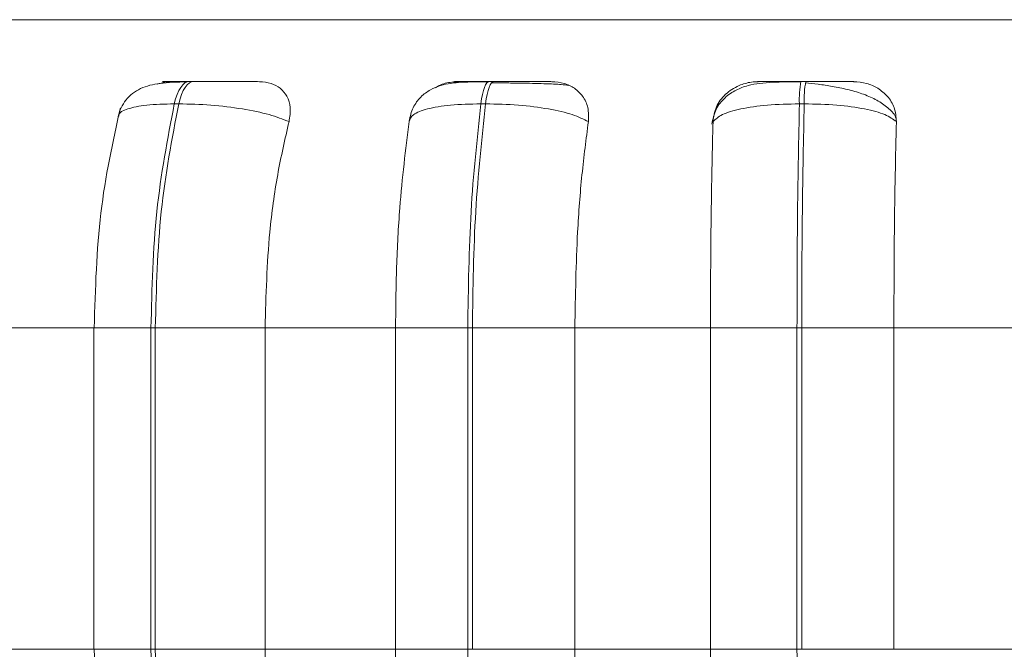
# Model space of a CAD drawing. Units: millimetres. Extents: x 906 to 1319, y 4 to 284.
# Drawn here: x 1008 to 1009, y 85 to 86 of the extents above; entities that cross this region are included whole.
import ezdxf

# ---------------------------------------------------------------- set-up
doc = ezdxf.new("R2010")
doc.units = ezdxf.units.MM
doc.header["$PDSIZE"] = -1
doc.layers.add('DIMENSIONS', color=252, linetype='Continuous')
doc.styles.get("Standard").update_dxf_attribs({"font": 'arial.ttf'})
doc.dimstyles.new('ISO-25 - ab', dxfattribs={"dimtxt": 3, "dimasz": 2.5, "dimexe": 1.25, "dimexo": 0.625, "dimtad": 1, "dimdec": 0, "dimlfac": 30, "dimrnd": 5, "dimzin": 1, "dimtxsty": 'Standard', "dimcen": 2.5, "dimadec": 0, "dimazin": 0, "dimtfac": 1, "dimtdec": 0, "dimtmove": 0, "dimatfit": 3, "dimfxl": 1, "dimlwd": 15, "dimlwe": 15, "dimarcsym": 0})

# ---------------------------------------------------------------- blocks, each defined once
blk = doc.blocks.new('*D52')
at = {"layer": 'Defpoints', "color": 0, "lineweight": 15, "transparency": 16777216}
for p in [(945.10383, 85.17263), (1010.42067, 85.17263), (1010.42067, 73.73925)]:
    blk.add_point(p, dxfattribs=at)
at = {"layer": 'DIMENSIONS', "color": 0, "lineweight": 15, "transparency": 16777216}
for p, q in [((945.10383, 84.54763), (945.10383, 72.48925)), ((1010.42067, 84.54763), (1010.42067, 72.48925)), ((947.60383, 73.73925), (1007.92067, 73.73925))]:
    blk.add_line(p, q, dxfattribs=at)
for points in [[(947.60383, 74.15592), (947.60383, 73.32259), (945.10383, 73.73925)], [(1007.92067, 74.15592), (1007.92067, 73.32259), (1010.42067, 73.73925)]]:
    blk.add_solid(points, dxfattribs=at)
at = {"layer": 'DIMENSIONS', "color": 0, "lineweight": 15, "transparency": 16777216, "insert": (977.76225, 76.28683), "char_height": 3, "attachment_point": 5}
blk.add_mtext('1960 [77,1"]', dxfattribs=at)

msp = doc.modelspace()

# ---------------------------------------------------------------- linework, layer by layer
at = {"color": 8, "linetype": 'Continuous', "lineweight": 15}
for p, q in [((1007.95204, 85.62947), (1008.593, 85.62947)), ((1008.593, 85.62947), (1010.26495, 85.62947)), ((1008.55754, 85.58468), (1008.55759, 85.58468)), ((1009.00214, 85.58468), (1009.00215, 85.58468)), ((1008.48508, 85.40596), (1008.52646, 85.40596)), ((1008.48508, 85.17263), (1008.52646, 85.17263))]:
    msp.add_line(p, q, dxfattribs=at)
at = {"color": 7, "linetype": 'Continuous', "lineweight": 15}
for p, q in [((1008.55754, 85.58469), (1008.55429, 85.58469)), ((1008.77563, 85.58469), (1008.7722, 85.58469)), ((1009.00214, 85.58469), (1008.99864, 85.58469)), ((1008.54344, 85.56846), (1008.54668, 85.56846)), ((1008.76954, 85.56846), (1008.76611, 85.56846)), ((1009.00099, 85.56846), (1008.99749, 85.56846)), ((1008.39771, 85.40596), (1008.48596, 85.40596)), ((1008.48508, 85.40596), (1008.48508, 85.17263)), ((1008.52646, 85.40596), (1008.52962, 85.40596)), ((1008.52646, 85.17263), (1008.52646, 85.40596)), ((1008.52962, 85.40596), (1008.60932, 85.40596)), ((1008.52962, 85.40596), (1008.52962, 85.17263)), ((1008.60932, 85.40596), (1008.70413, 85.40596)), ((1008.60932, 85.40596), (1008.60932, 85.17263)), ((1008.70413, 85.40596), (1008.75659, 85.40596)), ((1008.70413, 85.17263), (1008.70413, 85.40596)), ((1008.75659, 85.40596), (1008.75994, 85.40596)), ((1008.75659, 85.17263), (1008.75659, 85.40596)), ((1008.75994, 85.40596), (1008.75994, 85.17263)), ((1008.75994, 85.40596), (1008.83441, 85.40596)), ((1008.83441, 85.40596), (1008.9329, 85.40596)), ((1008.83441, 85.40596), (1008.83441, 85.17263)), ((1008.9329, 85.40596), (1008.99574, 85.40596)), ((1008.9329, 85.17263), (1008.9329, 85.40596)), ((1008.99574, 85.17263), (1008.99574, 85.40596)), ((1008.99574, 85.40596), (1008.99915, 85.40596)), ((1008.99915, 85.40596), (1009.06613, 85.40596)), ((1008.99915, 85.40596), (1008.99915, 85.17263)), ((1009.06613, 85.40596), (1009.16532, 85.40596)), ((1009.06613, 85.40596), (1009.06613, 85.17263)), ((1008.39771, 85.17263), (1008.48596, 85.17263)), ((1008.52962, 85.17263), (1008.52646, 85.17263)), ((1008.52962, 85.17263), (1008.60932, 85.17263)), ((1008.60932, 85.17263), (1008.70413, 85.17263)), ((1008.70413, 85.17263), (1008.75659, 85.17263)), ((1008.75659, 85.17263), (1008.75994, 85.17263)), ((1008.75994, 85.17263), (1008.83441, 85.17263)), ((1008.83441, 85.17263), (1008.9329, 85.17263)), ((1008.9329, 85.17263), (1008.99574, 85.17263)), ((1008.99574, 85.17263), (1008.99915, 85.17263)), ((1008.99915, 85.17263), (1009.06613, 85.17263)), ((1009.06613, 85.17263), (1009.16532, 85.17263))]:
    msp.add_line(p, q, dxfattribs=at)
at = {"color": 7, "linetype": 'Continuous', "lineweight": 15, "flags": 128}
for points in [[(1008.54344, 85.56846), (1008.54437, 85.57201), (1008.54546, 85.57521), (1008.5467, 85.57802), (1008.54807, 85.58038), (1008.54955, 85.58225), (1008.5511, 85.58361), (1008.55271, 85.58442), (1008.55434, 85.58468)], [(1008.55759, 85.58468), (1008.55595, 85.58442), (1008.55435, 85.58361), (1008.55279, 85.58225), (1008.55132, 85.58038), (1008.54995, 85.57802), (1008.54871, 85.57521), (1008.54761, 85.57201), (1008.54668, 85.56846)], [(1008.76611, 85.56846), (1008.76663, 85.57201), (1008.76724, 85.57521), (1008.76794, 85.57802), (1008.76871, 85.58038), (1008.76954, 85.58225), (1008.77041, 85.58361), (1008.77131, 85.58442), (1008.77223, 85.58468)], [(1008.77566, 85.58468), (1008.77474, 85.58442), (1008.77384, 85.58361), (1008.77297, 85.58225), (1008.77214, 85.58038), (1008.77137, 85.57802), (1008.77067, 85.57521), (1008.77006, 85.57201), (1008.76954, 85.56846)]]:
    msp.add_lwpolyline(points, dxfattribs=at)
at = {"color": 7, "linetype": 'Continuous', "lineweight": 15}
for centre, radius, start, end in [((1009.07292, 85.57126), 0.07549, 169.75219, 182.12394), ((1009.0767, 85.57124), 0.07576, 169.77431, 182.10182)]:
    msp.add_arc(centre, radius, start, end, dxfattribs=at)
for points, knots in [([(1008.55273, 85.58443), (1008.54917, 85.58433), (1008.54222, 85.58412), (1008.5306, 85.58315), (1008.52105, 85.58102), (1008.51311, 85.57631), (1008.50834, 85.57161), (1008.50463, 85.5659), (1008.50323, 85.56139), (1008.50256, 85.55924)], [0, 0, 0, 0, 0.153986, 0.300614, 0.568828, 0.690673, 0.803212, 0.906274, 1, 1, 1, 1]), ([(1008.53113, 85.58266), (1008.53295, 85.58327), (1008.53629, 85.58438), (1008.53956, 85.58447), (1008.54104, 85.58451)], [0, 0, 0, 0, 0.545814, 1, 1, 1, 1]), ([(1008.55434, 85.58468), (1008.55199, 85.58468), (1008.54726, 85.58468), (1008.54178, 85.58467), (1008.53774, 85.58465), (1008.53471, 85.58462), (1008.53463, 85.58457), (1008.5389, 85.58453), (1008.54104, 85.58451)], [0, 0, 0, 0, 0.124054, 0.250067, 0.373344, 0.500695, 0.750024, 1, 1, 1, 1]), ([(1008.60539, 85.58451), (1008.6035, 85.58453), (1008.59974, 85.58457), (1008.59011, 85.58462), (1008.58083, 85.58465), (1008.57311, 85.58467), (1008.56513, 85.58468), (1008.56008, 85.58468), (1008.55759, 85.58468)], [0, 0, 0, 0, 0.2499621, 0.4992575, 0.6269192, 0.7498776, 0.8760957, 1, 1, 1, 1]), ([(1008.60539, 85.58451), (1008.60827, 85.58425), (1008.61401, 85.58372), (1008.62081, 85.57984), (1008.62575, 85.5739), (1008.62838, 85.56561), (1008.62731, 85.55897), (1008.62675, 85.55551)], [0, 0, 0, 0, 0.17772, 0.354799, 0.546308, 0.763524, 1, 1, 1, 1]), ([(1008.77132, 85.58443), (1008.76473, 85.5844), (1008.75208, 85.58434), (1008.73918, 85.58289), (1008.72921, 85.57888), (1008.72221, 85.57364), (1008.71635, 85.56595), (1008.71475, 85.55926), (1008.71395, 85.5559)], [0, 0, 0, 0, 0.255277, 0.490047, 0.609677, 0.735356, 0.867034, 1, 1, 1, 1]), ([(1008.73325, 85.58011), (1008.73411, 85.58066), (1008.73752, 85.58288), (1008.74348, 85.58419), (1008.7481, 85.58443), (1008.74965, 85.58451)], [0, 0, 0, 0, 0.181163, 0.724429, 1, 1, 1, 1]), ([(1008.74965, 85.58451), (1008.74839, 85.58453), (1008.74587, 85.58457), (1008.74831, 85.58462), (1008.75305, 85.58465), (1008.75823, 85.58467), (1008.76463, 85.58468), (1008.76971, 85.58468), (1008.77223, 85.58468)], [0, 0, 0, 0, 0.2499631, 0.4992703, 0.6266542, 0.7498695, 0.8759673, 1, 1, 1, 1]), ([(1008.8176, 85.58451), (1008.81661, 85.58453), (1008.81461, 85.58457), (1008.80681, 85.58462), (1008.79856, 85.58465), (1008.79132, 85.58467), (1008.7835, 85.58468), (1008.77826, 85.58468), (1008.77566, 85.58468)], [0, 0, 0, 0, 0.249956, 0.499284, 0.626954, 0.749925, 0.876102, 1, 1, 1, 1]), ([(1008.8176, 85.58451), (1008.82067, 85.58425), (1008.82679, 85.58372), (1008.83455, 85.57984), (1008.84064, 85.5739), (1008.84459, 85.56561), (1008.84433, 85.55897), (1008.84419, 85.55551)], [0, 0, 0, 0, 0.177735, 0.354809, 0.54629, 0.763529, 1, 1, 1, 1]), ([(1008.99847, 85.58443), (1008.99145, 85.5844), (1008.97771, 85.58434), (1008.96274, 85.58285), (1008.9512, 85.5787), (1008.94301, 85.57311), (1008.93622, 85.5647), (1008.93462, 85.55739), (1008.93382, 85.55368)], [0, 0, 0, 0, 0.240628, 0.470652, 0.591463, 0.721002, 0.858731, 1, 1, 1, 1]), ([(1008.93474, 85.55551), (1008.93526, 85.55914), (1008.93631, 85.5664), (1008.94322, 85.57564), (1008.95249, 85.58171), (1008.96114, 85.58424), (1008.96587, 85.58444), (1008.96747, 85.58451)], [0, 0, 0, 0, 0.247955, 0.496317, 0.732911, 0.910142, 1, 1, 1, 1]), ([(1008.96747, 85.58451), (1008.96712, 85.58453), (1008.96643, 85.58457), (1008.97116, 85.58462), (1008.97747, 85.58465), (1008.98363, 85.58467), (1008.99077, 85.58468), (1008.99603, 85.58468), (1008.99864, 85.58468)], [0, 0, 0, 0, 0.249954, 0.499268, 0.626616, 0.749897, 0.875883, 1, 1, 1, 1]), ([(1009.03696, 85.58451), (1009.03688, 85.58453), (1009.03673, 85.58457), (1009.03099, 85.58462), (1009.02401, 85.58465), (1009.01747, 85.58467), (1009.01006, 85.58468), (1009.00477, 85.58468), (1009.00215, 85.58468)], [0, 0, 0, 0, 0.2499706, 0.4992502, 0.6269375, 0.7498774, 0.8760799, 1, 1, 1, 1]), ([(1009.03696, 85.58451), (1009.04012, 85.58425), (1009.04643, 85.58372), (1009.05492, 85.57984), (1009.06197, 85.5739), (1009.06714, 85.56561), (1009.06768, 85.55897), (1009.06797, 85.55551)], [0, 0, 0, 0, 0.177812, 0.354851, 0.546315, 0.763535, 1, 1, 1, 1]), ([(1008.78897, 85.58353), (1008.78734, 85.58355), (1008.78234, 85.58361), (1008.77728, 85.58362), (1008.77386, 85.58363)], [0, 0, 0, 0, 0.325185, 1, 1, 1, 1]), ([(1008.82965, 85.58184), (1008.8282, 85.58205), (1008.82495, 85.58253), (1008.81481, 85.58299), (1008.8038, 85.5833), (1008.79588, 85.58346), (1008.79073, 85.58351), (1008.78897, 85.58353)], [0, 0, 0, 0, 0.2588439, 0.5833729, 0.7477955, 0.9136549, 1, 1, 1, 1]), ([(1009.0676, 85.55802), (1009.06733, 85.55869), (1009.06613, 85.56174), (1009.0611, 85.56644), (1009.05305, 85.57177), (1009.04324, 85.57588), (1009.0326, 85.57896), (1009.02177, 85.58114), (1009.01128, 85.58266), (1009.00488, 85.58332), (1009.00181, 85.58363)], [0, 0, 0, 0, 0.043703, 0.198973, 0.349556, 0.494996, 0.633518, 0.764341, 0.886761, 1, 1, 1, 1]), ([(1008.50422, 85.56559), (1008.49874, 85.54072), (1008.48781, 85.49107), (1008.48608, 85.43429), (1008.48522, 85.40596)], [0, 0, 0, 0, 0.501052, 1, 1, 1, 1]), ([(1008.52646, 85.40596), (1008.5272, 85.43456), (1008.52868, 85.49177), (1008.53852, 85.54289), (1008.54344, 85.56846)], [0, 0, 0, 0, 0.500001, 1, 1, 1, 1]), ([(1008.54668, 85.56846), (1008.54175, 85.54289), (1008.53189, 85.49177), (1008.53038, 85.43456), (1008.52962, 85.40596)], [0, 0, 0, 0, 0.499999, 1, 1, 1, 1]), ([(1008.62675, 85.55551), (1008.62222, 85.55727), (1008.61298, 85.56087), (1008.593, 85.56497), (1008.5697, 85.56788), (1008.55442, 85.56826), (1008.54668, 85.56846)], [0, 0, 0, 0, 0.236593, 0.482315, 0.738001, 1, 1, 1, 1]), ([(1008.71391, 85.55551), (1008.7146, 85.55727), (1008.716, 85.56087), (1008.72659, 85.56497), (1008.74339, 85.56788), (1008.75847, 85.56826), (1008.76611, 85.56846)], [0, 0, 0, 0, 0.236567, 0.482294, 0.738001, 1, 1, 1, 1]), ([(1008.75659, 85.40596), (1008.75701, 85.43456), (1008.75783, 85.49177), (1008.76335, 85.54289), (1008.76611, 85.56846)], [0, 0, 0, 0, 0.500002, 1, 1, 1, 1]), ([(1008.76954, 85.56846), (1008.76676, 85.54289), (1008.76122, 85.49177), (1008.76036, 85.43456), (1008.75994, 85.40596)], [0, 0, 0, 0, 0.499999, 1, 1, 1, 1]), ([(1008.84419, 85.55551), (1008.84066, 85.55727), (1008.83346, 85.56087), (1008.81557, 85.56497), (1008.79335, 85.56788), (1008.77754, 85.56826), (1008.76954, 85.56846)], [0, 0, 0, 0, 0.236566, 0.482327, 0.738016, 1, 1, 1, 1]), ([(1008.93474, 85.55551), (1008.93663, 85.55727), (1008.94048, 85.56087), (1008.95436, 85.56497), (1008.97379, 85.56788), (1008.98953, 85.56826), (1008.99749, 85.56846)], [0, 0, 0, 0, 0.236569, 0.482298, 0.737977, 1, 1, 1, 1]), ([(1008.99574, 85.40596), (1008.99581, 85.43456), (1008.99595, 85.49177), (1008.99698, 85.54289), (1008.99749, 85.56846)], [0, 0, 0, 0, 0.5, 1, 1, 1, 1]), ([(1009.00099, 85.56846), (1009.00047, 85.54289), (1008.99941, 85.49177), (1008.99924, 85.43456), (1008.99915, 85.40596)], [0, 0, 0, 0, 0.499997, 1, 1, 1, 1]), ([(1009.06797, 85.55551), (1009.06554, 85.55727), (1009.0606, 85.56087), (1009.04535, 85.56497), (1009.02489, 85.56788), (1009.00903, 85.56826), (1009.00099, 85.56846)], [0, 0, 0, 0, 0.236583, 0.482312, 0.737994, 1, 1, 1, 1]), ([(1008.62675, 85.55551), (1008.62384, 85.54289), (1008.61803, 85.51764), (1008.61111, 85.46749), (1008.61, 85.42933), (1008.60932, 85.40596)], [0, 0, 0, 0, 0.279288, 0.558456, 1, 1, 1, 1]), ([(1008.70413, 85.40596), (1008.70429, 85.4207), (1008.7046, 85.45019), (1008.70739, 85.50194), (1008.71143, 85.53516), (1008.71391, 85.55551)], [0, 0, 0, 0, 0.279117, 0.55823, 1, 1, 1, 1]), ([(1008.84419, 85.55551), (1008.84256, 85.54289), (1008.8393, 85.51764), (1008.83541, 85.46749), (1008.83479, 85.42934), (1008.83441, 85.40596)], [0, 0, 0, 0, 0.279285, 0.558461, 1, 1, 1, 1]), ([(1008.9329, 85.40596), (1008.93293, 85.4207), (1008.93299, 85.45019), (1008.93351, 85.50194), (1008.93427, 85.53516), (1008.93474, 85.55551)], [0, 0, 0, 0, 0.279112, 0.558222, 1, 1, 1, 1]), ([(1009.06797, 85.55551), (1009.06766, 85.54289), (1009.06705, 85.51764), (1009.06631, 85.46749), (1009.0662, 85.42933), (1009.06613, 85.40596)], [0, 0, 0, 0, 0.279288, 0.558464, 1, 1, 1, 1]), ([(1008.48522, 85.17263), (1008.48615, 85.14321), (1008.48801, 85.08425), (1008.49975, 85.03325), (1008.50564, 85.00769)], [0, 0, 0, 0, 0.498851, 1, 1, 1, 1]), ([(1008.54463, 85.00498), (1008.53937, 85.03124), (1008.52885, 85.08375), (1008.52725, 85.143), (1008.52646, 85.17263)], [0, 0, 0, 0, 0.500004, 1, 1, 1, 1]), ([(1008.52962, 85.17263), (1008.53043, 85.143), (1008.53205, 85.08375), (1008.5426, 85.03124), (1008.54788, 85.00498)], [0, 0, 0, 0, 0.499999, 1, 1, 1, 1]), ([(1008.60932, 85.17263), (1008.60961, 85.15788), (1008.61017, 85.1284), (1008.61529, 85.07472), (1008.6231, 85.04008), (1008.62804, 85.01821)], [0, 0, 0, 0, 0.269142, 0.538286, 1, 1, 1, 1]), ([(1008.71463, 85.01821), (1008.71294, 85.03066), (1008.70955, 85.05556), (1008.70528, 85.10714), (1008.70458, 85.14728), (1008.70413, 85.17263)], [0, 0, 0, 0, 0.269321, 0.538537, 1, 1, 1, 1]), ([(1008.76678, 85.00498), (1008.76383, 85.03124), (1008.75793, 85.08375), (1008.75704, 85.143), (1008.75659, 85.17263)], [0, 0, 0, 0, 0.500001, 1, 1, 1, 1]), ([(1008.83441, 85.17263), (1008.83457, 85.15788), (1008.83489, 85.1284), (1008.83776, 85.07472), (1008.84214, 85.04008), (1008.84491, 85.01821)], [0, 0, 0, 0, 0.269143, 0.538285, 1, 1, 1, 1]), ([(1008.93488, 85.01821), (1008.93456, 85.03066), (1008.93392, 85.05556), (1008.93312, 85.10714), (1008.93299, 85.14728), (1008.9329, 85.17263)], [0, 0, 0, 0, 0.269323, 0.53854, 1, 1, 1, 1]), ([(1008.99761, 85.00498), (1008.99706, 85.03124), (1008.99597, 85.08375), (1008.99581, 85.143), (1008.99574, 85.17263)], [0, 0, 0, 0, 0.500005, 1, 1, 1, 1])]:
    msp.add_open_spline(points, degree=3, knots=knots, dxfattribs=at)
at = {"color": 8, "linetype": 'Continuous', "lineweight": 15}
msp.add_open_spline([(1008.50318, 85.5596), (1008.50314, 85.55993), (1008.50285, 85.56204), (1008.50904, 85.56492), (1008.5223, 85.5679), (1008.53633, 85.56827), (1008.54344, 85.56846)], degree=3, knots=[0, 0, 0, 0, 0.056247, 0.360035, 0.676125, 1, 1, 1, 1], dxfattribs=at)

# ---------------------------------------------------------------- dimensions: what is measured, and where the dimension line sits
at = {"layer": 'DIMENSIONS', "lineweight": 15}
dim = msp.add_linear_dim(base=(1010.42067, 73.73925), p1=(945.10383, 85.17263), p2=(1010.42067, 85.17263), dimstyle='ISO-25 - ab', dxfattribs=at)
dim.commit()
dim.dimension.update_dxf_attribs({"geometry": '*D52', "text_midpoint": (977.76225, 76.28683)})

doc.saveas('drawing.dxf')
